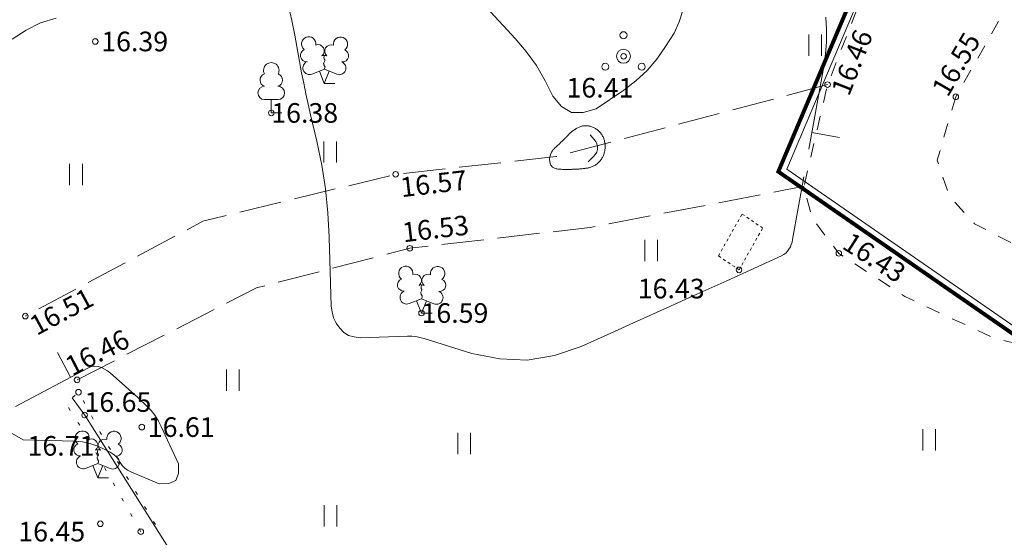
# Model space of a CAD drawing. Units: metres. Extents: x 562982 to 1127254, y 6593179 to 13188590.
# Drawn here: x 563489 to 563524, y 6594176 to 6594195 of the extents above; entities that cross this region are included whole.
import ezdxf
from ezdxf.enums import TextEntityAlignment as Align

# ---------------------------------------------------------------- set-up
doc = ezdxf.new("R2010")
doc.units = ezdxf.units.M
doc.header["$LTSCALE"] = 0.5
doc.header["$MEASUREMENT"] = 0
for name, pattern in [('ISOPOOL', [8, 6, -2]), ('KOLVIK', [1.25, 0.25, -1]), ('KRUUSKILL', [2, 1, -1]), ('PINNASTEE', [4, 3, -1]), ('RAJATISP', [0.02001, 0.01, -1e-05, 0.01])]:
    doc.linetypes.add(name, pattern=pattern)
doc.layers.get('0').update_dxf_attribs({"lineweight": 0})
for name, color, linetype, lineweight in [('AED', 7, 'Continuous', 0), ('HALJASTUS', 7, 'Continuous', 0), ('HORISONTAAL', 34, 'Continuous', 0), ('KORGUS-EH2000', 7, 'Continuous', 0), ('MPKAABEL', 1, 'Continuous', 0), ('PUU', 7, 'Continuous', 0), ('RAJATIS', 7, 'Continuous', 0), ('RELJEEF', 44, 'Continuous', 0), ('TEE', 7, 'Continuous', 0), ('VTRASS', 5, 'Continuous', 0)]:
    doc.layers.add(name, color=color, linetype=linetype, lineweight=lineweight)
doc.styles.add('italic', font='italic.shx')
doc.styles.add('romans', font='romans.shx')
doc.linetypes.add('-V-', pattern='A,10,-1.5,["V",romans,S=1.4,R=0,X=-0.7,Y=-0.7],-1.5,10,-3', length=26)
doc.linetypes.add('KIVIAED', pattern='A,0,[142,mkm,S=0.6,R=10,X=0,Y=0],-2.8,[142,mkm,S=0.6,R=190,X=0,Y=0],-0.6', length=3.4)
doc.linetypes.add('MP_KBL', pattern='A,8,-2,[138,mkm.shx,S=1,R=0,X=0,Y=0],6,[138,mkm.shx,S=1,R=180,X=0,Y=0],-2', length=18)

# ---------------------------------------------------------------- blocks, each defined once
blk = doc.blocks.new('KIVISU')
at = {"color": 0, "linetype": 'Continuous', "flags": 128}
for points in [[(-2.05, -0.57), (-2.05, -0.582), (-2.048, -0.613), (-2.045, -0.661), (-2.039, -0.721), (-2.03, -0.789), (-2.018, -0.861), (-2, -0.933), (-1.978, -1.001), (-1.95, -1.062), (-1.917, -1.115), (-1.879, -1.161), (-1.836, -1.201), (-1.79, -1.234), (-1.741, -1.263), (-1.688, -1.287), (-1.634, -1.306), (-1.578, -1.322), (-1.52, -1.335), (-1.461, -1.345), (-1.401, -1.352), (-1.339, -1.358), (-1.278, -1.362), (-1.216, -1.364), (-1.153, -1.366), (-1.091, -1.368), (-1.028, -1.369), (-0.966, -1.369), (-0.903, -1.37), (-0.841, -1.37), (-0.778, -1.37), (-0.716, -1.369), (-0.653, -1.369), (-0.591, -1.368), (-0.528, -1.367), (-0.466, -1.365), (-0.403, -1.364), (-0.341, -1.362), (-0.278, -1.359), (-0.216, -1.357), (-0.154, -1.354), (-0.091, -1.35), (-0.029, -1.347), (0.033, -1.343), (0.096, -1.339), (0.158, -1.334), (0.22, -1.328), (0.282, -1.323), (0.345, -1.316), (0.407, -1.31), (0.469, -1.302), (0.53, -1.293), (0.592, -1.284), (0.653, -1.273), (0.713, -1.26), (0.773, -1.246), (0.833, -1.23), (0.892, -1.211), (0.95, -1.191), (1.007, -1.168), (1.063, -1.144), (1.118, -1.117), (1.172, -1.087), (1.224, -1.056), (1.275, -1.022), (1.325, -0.986), (1.372, -0.948), (1.418, -0.907), (1.463, -0.865), (1.505, -0.821), (1.546, -0.775), (1.585, -0.727), (1.622, -0.678), (1.657, -0.628), (1.691, -0.576), (1.722, -0.523), (1.751, -0.469), (1.777, -0.414), (1.802, -0.357), (1.824, -0.3), (1.844, -0.242), (1.861, -0.183), (1.876, -0.124), (1.889, -0.064), (1.899, -0.003), (1.907, 0.058), (1.913, 0.12), (1.917, 0.181), (1.918, 0.243), (1.918, 0.305), (1.916, 0.366), (1.911, 0.428), (1.904, 0.489), (1.895, 0.55), (1.884, 0.611), (1.871, 0.671), (1.855, 0.73), (1.836, 0.788), (1.816, 0.846), (1.792, 0.903), (1.767, 0.959), (1.739, 1.013), (1.709, 1.066), (1.676, 1.118), (1.642, 1.169), (1.605, 1.217), (1.565, 1.264), (1.524, 1.309), (1.481, 1.353), (1.436, 1.394), (1.389, 1.434), (1.341, 1.471), (1.291, 1.507), (1.239, 1.54), (1.186, 1.571), (1.132, 1.6), (1.077, 1.627), (1.021, 1.651), (0.963, 1.673), (0.905, 1.692), (0.846, 1.709), (0.787, 1.723), (0.727, 1.735), (0.667, 1.743), (0.606, 1.749), (0.546, 1.751), (0.485, 1.75), (0.425, 1.746), (0.365, 1.739), (0.305, 1.728), (0.246, 1.713), (0.188, 1.696), (0.131, 1.675), (0.074, 1.653), (0.017, 1.628), (-0.038, 1.6), (-0.093, 1.571), (-0.147, 1.541), (-0.2, 1.509), (-0.252, 1.475), (-0.303, 1.441), (-0.354, 1.404), (-0.403, 1.367), (-0.452, 1.328), (-0.499, 1.288), (-0.546, 1.248), (-0.592, 1.206), (-0.637, 1.163), (-0.682, 1.119), (-0.726, 1.075), (-0.77, 1.031), (-0.814, 0.986), (-0.857, 0.941), (-0.9, 0.896), (-0.944, 0.851), (-0.987, 0.806), (-1.031, 0.762), (-1.075, 0.717), (-1.119, 0.673), (-1.164, 0.63), (-1.209, 0.586), (-1.254, 0.544), (-1.3, 0.501), (-1.347, 0.458), (-1.396, 0.414), (-1.446, 0.369), (-1.498, 0.323), (-1.552, 0.275), (-1.608, 0.224), (-1.667, 0.17), (-1.727, 0.11), (-1.788, 0.04), (-1.847, -0.043), (-1.904, -0.142), (-1.958, -0.261), (-2.007, -0.402), (-2.05, -0.57)], [(0.72, -0.83), (0.805, -0.74), (0.942, -0.594), (1.078, -0.447), (1.213, -0.299), (1.326, -0.136), (1.376, 0.057), (1.377, 0.257), (1.335, 0.452), (1.25, 0.632), (1.124, 0.788), (0.993, 0.938), (0.861, 1.089)]]:
    blk.add_lwpolyline(points, dxfattribs=at)
blk = doc.blocks.new('HEIN_3')
at = {"layer": 'HALJASTUS', "linetype": 'Continuous', "lineweight": 0}
for p, q in [((-0.455, 0.761), (-0.455, -0.761)), ((0.455, 0.761), (0.455, -0.761))]:
    blk.add_line(p, q, dxfattribs=at)
blk = doc.blocks.new('PQQSAS_6')
at = {"layer": 'PUU', "linetype": 'Continuous', "lineweight": 0}
for centre, radius in [((0, 1.5), 0.25), ((0, 0), 0.5), ((-1.3, -0.75), 0.25), ((1.3, -0.75), 0.25)]:
    blk.add_circle(centre, radius, dxfattribs=at)
blk = doc.blocks.new('LEHTP2_67')
at = {"layer": 'PUU', "linetype": 'Continuous', "lineweight": 0}
for p, q in [((-0.88, 0.67), (0.01, 1.02)), ((0, 0), (-0.35, 0.88)), ((0, 0), (0.36, 0.88)), ((0.01, 1.02), (0.89, 0.66)), ((0.76, 0), (0, 0))]:
    blk.add_line(p, q, dxfattribs=at)
at = {"layer": 'PUU', "linetype": 'Continuous', "lineweight": 0, "flags": 128}
blk.add_lwpolyline([(0.01, 2.01), (-0.03, 1.86), (-0.03, 1.82), (-0.01, 1.76), (0.03, 1.69), (0.04, 1.65), (0.01, 1.58), (-0.04, 1.48), (-0.05, 1.43), (-0.04, 1.4), (-0.02, 1.34), (0.05, 1.22), (0.06, 1.18), (0.05, 1.14), (0.02, 1.07), (0.01, 1.02)], dxfattribs=at)
at = {"layer": 'PUU', "linetype": 'Continuous', "lineweight": 0}
for centre, radius, start, end in [((-1.114, 2.828), 0.512, 111.50269, 232.51731), ((-1.114, 2.828), 0.512, 350.48556, 111.50017), ((1.158, 2.811), 0.512, 67.6168, 188.63142), ((1.158, 2.811), 0.512, 306.59966, 67.61428), ((-1.262, 2.005), 0.448, 111.43041, 274.49868), ((-0.445, 2.327), 0.448, 308.50412, 111.57247), ((0.481, 2.318), 0.45, 67.7016, 230.51262), ((1.293, 1.986), 0.448, 264.6183, 67.68657), ((-1.053, 1.117), 0.475, 111.50143, 291.50036), ((0.008, 1.535), 0.475, 66.76552, 111.50149), ((1.07, 1.101), 0.475, 247.61661, 67.61554)]:
    blk.add_arc(centre, radius, start, end, dxfattribs=at)
blk = doc.blocks.new('LEHTP1_21')
at = {"layer": 'PUU', "linetype": 'Continuous', "lineweight": 0}
for p, q in [((0.48, 0.95), (-0.48, 0.95)), ((0, 0), (0, 0.95)), ((0.76, 0), (0, 0))]:
    blk.add_line(p, q, dxfattribs=at)
for centre, radius, start, end in [((0, 3.04), 0.554, 332.5799, 207.4201), ((-0.34, 2.345), 0.465, 109.02174, 253.14154), ((0.34, 2.345), 0.465, 286.85082, 70.98591), ((-0.475, 1.425), 0.475, 90.0016, 269.3953), ((0.475, 1.425), 0.475, 270.6047, 89.9984)]:
    blk.add_arc(centre, radius, start, end, dxfattribs=at)

msp = doc.modelspace()

# ---------------------------------------------------------------- linework, layer by layer
at = {"layer": 'AED', "linetype": 'KOLVIK', "flags": 128}
msp.add_lwpolyline([(563493.433, 6594176.268), (563491.478, 6594179.721), (563490.754, 6594180.845), (563491.211, 6594181.244), (563491.988, 6594179.812), (563494.017, 6594176.418)], dxfattribs=at)
at = {"layer": 'AED', "linetype": 'KIVIAED', "lineweight": 0}
for points in [[(563491.432, 6594180.427), (563490.982, 6594181.044)], [(563491.432, 6594180.427), (563500.596, 6594165.902), (563502.655, 6594165.685)]]:
    msp.add_lwpolyline(points, dxfattribs=at)
at = {"layer": 'HORISONTAAL', "linetype": 'ISOPOOL', "lineweight": 0}
for p, q in [((563517.382, 6594190.508), (563518.366, 6594190.33)), ((563490.928, 6594181.781), (563490.459, 6594182.664))]:
    msp.add_line(p, q, dxfattribs=at)
for points in [[(563517.88, 6594194.63), (563517.9, 6594194.19), (563517.9, 6594193.75), (563517.87, 6594193.31), (563517.81, 6594192.87), (563516.69, 6594186.69), (563516.67, 6594186.6), (563516.64, 6594186.52), (563516.61, 6594186.43), (563516.56, 6594186.35), (563516.51, 6594186.28), (563516.45, 6594186.21), (563516.38, 6594186.16), (563516.3, 6594186.11), (563514.34, 6594185.22), (563513.27, 6594184.74), (563512.2, 6594184.26), (563511.14, 6594183.78), (563510.07, 6594183.29), (563509.15, 6594182.87), (563508.19, 6594182.56), (563507.22, 6594182.39), (563506.24, 6594182.44), (563505.25, 6594182.63), (563503.54, 6594183.16), (563503.39, 6594183.2), (563503.25, 6594183.23), (563503.1, 6594183.24), (563502.95, 6594183.24), (563501.26, 6594183.19), (563501.05, 6594183.22), (563500.85, 6594183.27), (563500.68, 6594183.38), (563500.53, 6594183.53), (563500.41, 6594183.71), (563500.31, 6594183.9), (563500.26, 6594184.11), (563500.23, 6594184.32), (563500.16, 6594186.78), (563500.11, 6594187.64), (563500.02, 6594188.5), (563499.89, 6594189.35), (563499.71, 6594190.2), (563499.49, 6594191.14), (563499.4, 6594191.52), (563499.32, 6594191.89), (563499.25, 6594192.27), (563499.17, 6594192.64), (563498.93, 6594193.98), (563498.82, 6594194.51), (563498.7, 6594195.03)], [(563505.78, 6594194.96), (563506.79, 6594193.87), (563507.19, 6594193.4), (563507.55, 6594192.9), (563507.86, 6594192.36), (563508.14, 6594191.81), (563508.45, 6594191.44), (563508.8, 6594191.22), (563509.22, 6594191.22), (563509.68, 6594191.36), (563510.67, 6594192.02), (563511.1, 6594192.35), (563511.5, 6594192.72), (563511.85, 6594193.13), (563512.16, 6594193.58), (563512.46, 6594194.06), (563512.64, 6594194.46), (563512.77, 6594194.87)], [(563490.41, 6594194.59), (563489.86, 6594194.42), (563489.34, 6594194.16), (563488.85, 6594193.84)], [(563488.959, 6594180.734), (563491.563, 6594182.118), (563491.678, 6594182.159), (563491.793, 6594182.178), (563491.91, 6594182.165), (563492.027, 6594182.129), (563492.141, 6594182.069), (563492.251, 6594182.003), (563492.354, 6594181.927), (563492.454, 6594181.845), (563493.33, 6594181.05), (563493.65, 6594180.747), (563493.799, 6594180.588), (563493.935, 6594180.42), (563494.051, 6594180.237), (563494.154, 6594180.045), (563494.781, 6594178.685), (563494.779, 6594178.341), (563494.68, 6594178.092), (563494.434, 6594177.984), (563494.091, 6594177.971), (563493.073, 6594178.398), (563492.96, 6594178.46), (563492.859, 6594178.536), (563492.775, 6594178.63), (563492.704, 6594178.738), (563492.634, 6594178.848), (563492.552, 6594178.946), (563492.454, 6594179.029), (563492.345, 6594179.1)], [(563492.704, 6594178.738), (563492.634, 6594178.848), (563492.552, 6594178.946), (563492.454, 6594179.029), (563492.345, 6594179.1), (563492.105, 6594179.227), (563491.863, 6594179.335), (563491.614, 6594179.419), (563491.356, 6594179.468), (563491.091, 6594179.494), (563489.237, 6594179.545), (563488.847, 6594179.768)]]:
    msp.add_lwpolyline(points, dxfattribs=at)
at = {"layer": 'KORGUS-EH2000', "linetype": 'Continuous'}
for centre in [(563517.938, 6594192.22), (563522.514, 6594191.787), (563502.528, 6594189.022), (563503.032, 6594186.381), (563518.339, 6594186.198), (563514.779, 6594185.609), (563489.315, 6594183.96), (563491.16, 6594181.684), (563491.211, 6594181.244), (563493.433, 6594176.268)]:
    msp.add_circle(centre, 0.1, dxfattribs=at)
at = {"layer": 'KORGUS-EH2000', "linetype": 'Continuous', "lineweight": 0}
for centre in [(563491.81, 6594193.76), (563510.66, 6594193.23), (563498.09, 6594191.21), (563503.45, 6594184.07), (563491.43, 6594180.43), (563493.47, 6594180), (563491.99, 6594176.55)]:
    msp.add_ellipse(centre, major_axis=(0.0707, 0.0707), ratio=1, start_param=5.497787, end_param=11.780972, dxfattribs=at)
at = {"layer": 'MPKAABEL', "linetype": 'MP_KBL', "lineweight": 0, "flags": 128}
msp.add_lwpolyline([(563532.55, 6594146.7), (563533.181, 6594147.208), (563534.615, 6594149.873), (563540.231, 6594159.131), (563546.753, 6594168.261), (563516.481, 6594189.202), (563519.815, 6594197.083), (563522.786, 6594200.448), (563525.145, 6594201.823), (563527.574, 6594202.545), (563530.175, 6594202.643), (563539.14, 6594201.368), (563540.889, 6594201.389), (563541.405, 6594201.685), (563542.214, 6594202.452), (563542.965, 6594203.625), (563559.303, 6594237.078), (563560.349, 6594250.693), (563568.328, 6594263.792)], dxfattribs=at)
at = {"layer": 'RAJATIS', "linetype": 'RAJATISP', "flags": 128}
for points in [[(563514.044, 6594186.106), (563514.887, 6594187.602)], [(563514.887, 6594187.602), (563515.622, 6594187.105)], [(563514.779, 6594185.609), (563515.622, 6594187.105)], [(563514.044, 6594186.106), (563514.779, 6594185.609)]]:
    msp.add_lwpolyline(points, dxfattribs=at)
at = {"layer": 'TEE', "linetype": 'KRUUSKILL', "flags": 128}
for points in [[(563568.47, 6594196.315), (563565.863, 6594195.198), (563559.433, 6594197.297), (563551.368, 6594199.142), (563543.809, 6594200.216), (563540.364, 6594200.779), (563534.441, 6594201.853), (563530.214, 6594202.023), (563526.351, 6594202.021), (563524.115, 6594201.289), (563522.393, 6594200.509), (563520.969, 6594198.822), (563519.404, 6594195.96), (563517.938, 6594192.22), (563517.098, 6594188.592), (563517.384, 6594187.458), (563518.339, 6594186.198), (563520.697, 6594184.662), (563523.886, 6594183.166), (563526.663, 6594182.52), (563530.709, 6594182.654), (563533.209, 6594183.476), (563534.447, 6594184.312), (563535.66, 6594186.274), (563537.207, 6594189.206), (563538.702, 6594192.516), (563540.071, 6594194.479), (563543.38, 6594196.579), (563547.214, 6594196.843), (563550.892, 6594196.294), (563558.984, 6594194.225), (563564.563, 6594191.721)], [(563522.514, 6594191.787), (563521.85, 6594189.521), (563522.276, 6594188.256), (563523.186, 6594187.257), (563524.595, 6594186.517), (563527.982, 6594185.834), (563529.659, 6594185.729), (563531.466, 6594186.278), (563532.381, 6594186.777), (563533.899, 6594188.652), (563537.052, 6594196.019), (563537.118, 6594197.124), (563536.595, 6594197.648), (563533.807, 6594198.205), (563529.786, 6594198.264), (563527.266, 6594197.529), (563525.312, 6594196.289), (563524.029, 6594194.457), (563522.514, 6594191.787)]]:
    msp.add_lwpolyline(points, dxfattribs=at)
at = {"layer": 'TEE', "linetype": 'PINNASTEE', "flags": 128}
for points in [[(563517.938, 6594192.22), (563508.26, 6594189.65), (563502.528, 6594189.022), (563495.643, 6594187.343), (563489.315, 6594183.96)], [(563491.16, 6594181.684), (563497.557, 6594184.968), (563503.032, 6594186.381), (563509.462, 6594187.122), (563517.098, 6594188.592)]]:
    msp.add_lwpolyline(points, dxfattribs=at)
at = {"layer": 'VTRASS', "linetype": '-V-', "lineweight": 0, "const_width": 0.14, "flags": 128}
msp.add_lwpolyline([(563542.61, 6594144.28), (563542.25, 6594145.507), (563534.276, 6594149.781), (563540.029, 6594159.264), (563546.414, 6594168.202), (563516.181, 6594189.115), (563519.607, 6594197.213), (563522.63, 6594200.637), (563525.049, 6594202.046), (563527.534, 6594202.785), (563530.188, 6594202.886), (563539.156, 6594201.61), (563540.823, 6594201.629), (563541.259, 6594201.881), (563542.027, 6594202.607), (563542.754, 6594203.744), (563559.065, 6594237.142), (563560.112, 6594250.77), (563568.122, 6594263.917)], dxfattribs=at)

# ---------------------------------------------------------------- block references
at = {"layer": 'HALJASTUS', "linetype": 'Continuous', "lineweight": 0, "xscale": 0.5, "yscale": 0.5}
for p in [(563517.496, 6594193.623), (563500.193, 6594189.816), (563491.122, 6594189.008), (563511.647, 6594186.296), (563496.715, 6594181.677), (563504.976, 6594179.417), (563521.562, 6594179.546), (563500.2, 6594176.834)]:
    msp.add_blockref('HEIN_3', p, dxfattribs=at)
at = {"layer": 'PUU', "linetype": 'Continuous', "lineweight": 0, "xscale": 0.5, "yscale": 0.5}
for name, p in [('LEHTP2_67', (563499.98, 6594192.26)), ('PQQSAS_6', (563510.657, 6594193.234)), ('LEHTP1_21', (563498.09, 6594191.21)), ('LEHTP2_67', (563503.447, 6594184.07)), ('LEHTP2_67', (563491.9, 6594178.19))]:
    msp.add_blockref(name, p, dxfattribs=at)
at = {"layer": 'RELJEEF', "xscale": 0.5, "yscale": 0.5, "zscale": 0.5}
msp.add_blockref('KIVISU', (563509.042, 6594189.88), dxfattribs=at)

# ---------------------------------------------------------------- texts
at = {"layer": 'KORGUS-EH2000', "linetype": 'Continuous', "style": 'italic'}
for s, rotation, p in [(' 16.46 ', 68.6107, (563517.971, 6594191.832)), (' 16.55 ', 59.8317, (563521.514, 6594191.907)), (' 16.57 ', 6.6928, (563502.444, 6594188.872)), (' 16.53 ', 6.8075, (563502.509, 6594187.262)), (' 16.43 ', 327.3134, (563518.614, 6594187.105)), (' 16.51 ', 28.2534, (563489.2, 6594183.765)), (' 16.46 ', 27.1091, (563490.471, 6594182.332))]:
    msp.add_text(s, height=0.7, rotation=rotation, dxfattribs=at).set_placement(p, align=Align.TOP_LEFT)
at = {"layer": 'KORGUS-EH2000', "linetype": 'Continuous', "lineweight": 0, "style": 'italic'}
for s, p in [(' 16.39', (563491.81, 6594193.76)), (' 16.41', (563508.41, 6594192.11)), ('16.38', (563498.09, 6594191.21)), ('16.59', (563503.45, 6594184.07)), (' 16.61', (563493.47, 6594180)), (' 16.71', (563489.18, 6594179.33)), (' 16.45', (563488.85, 6594176.27))]:
    msp.add_text(s, height=0.7, dxfattribs=at).set_placement(p, align=Align.MIDDLE_LEFT)
at = {"layer": 'KORGUS-EH2000', "linetype": 'Continuous', "style": 'italic'}
for s, p in [(' 16.43 ', (563510.952, 6594185.292)), (' 16.65 ', (563491.211, 6594181.244))]:
    msp.add_text(s, height=0.7, dxfattribs=at).set_placement(p, align=Align.TOP_LEFT)

doc.saveas('drawing.dxf')
